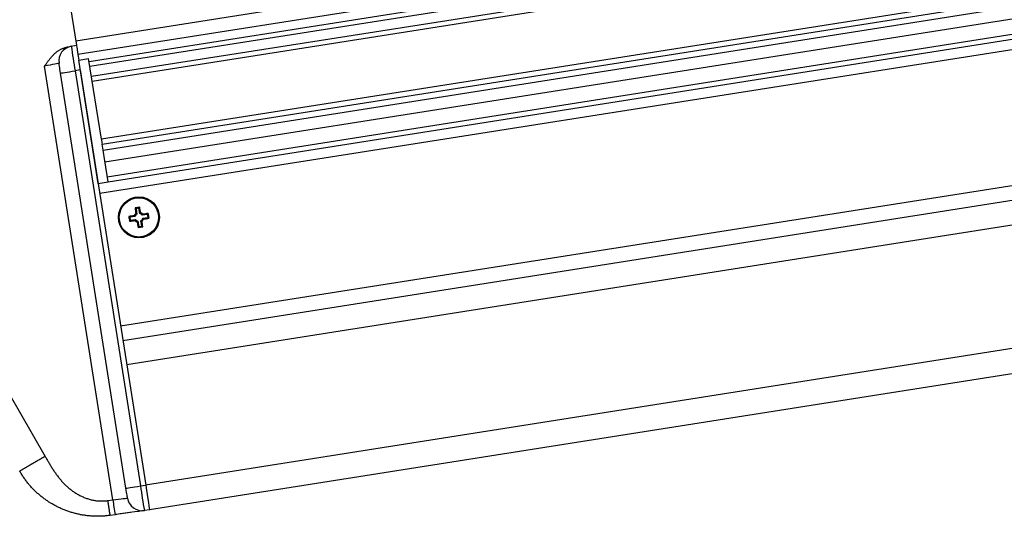
# Model space of a CAD drawing. Extents: x 0 to 11880, y 0 to 8400.
# Drawn here: x 1649 to 1846, y 6569 to 6669 of the extents above; entities that cross this region are included whole.
import ezdxf

# ---------------------------------------------------------------- set-up
doc = ezdxf.new("R2010")
doc.units = 0
doc.header["$LTSCALE"] = 20
doc.layers.get('0').update_dxf_attribs({"linetype": 'CONTINUOUS'})
doc.styles.add('SLDTEXTSTYLE0', font='TXT', dxfattribs={"width": 0.605})
doc.dimstyles.new('SLDDIMSTYLE0', dxfattribs={"dimtxt": 70, "dimasz": 70, "dimexe": 0, "dimexo": 0.0625, "dimgap": 17.5, "dimtad": 1, "dimrnd": 1e-09, "dimzin": 12, "dimsah": 1, "dimcen": 0.09, "dimazin": 3, "dimtfac": 1, "dimtofl": 0, "dimtmove": 0, "dimatfit": 3})

# ---------------------------------------------------------------- blocks, each defined once
blk = doc.blocks.new('*D24')
at = {"color": 7, "linetype": 'CONTINUOUS'}
for p, q in [((1597.77, 6688.81), (1597.77, 7041.45)), ((1935.75, 6620.18), (1935.75, 7041.45)), ((1935.75, 7021.45), (1597.77, 7021.45))]:
    blk.add_line(p, q, dxfattribs=at)
for points in [[(1597.77, 7021.45), (1667.77, 7011.45), (1667.77, 7031.45)], [(1935.75, 7021.45), (1865.75, 7031.45), (1865.75, 7011.45)]]:
    blk.add_solid(points, dxfattribs=at)
at = {"color": 7, "linetype": 'CONTINUOUS', "style": 'SLDTEXTSTYLE0', "width": 0.605}
blk.add_text('C', height=70, dxfattribs=at).set_placement((1732.06, 7041.69))

msp = doc.modelspace()

# ---------------------------------------------------------------- linework, layer by layer
at = {"color": 8, "linetype": 'CONTINUOUS'}
for p, q in [((1660.109, 6664.584), (4107.431, 7050.198)), ((1660.534, 6661.887), (4107.28, 7047.41)), ((1662.783, 6660.462), (4107.184, 7045.615)), ((1663.406, 6656.511), (4106.963, 7041.531)), ((1665.392, 6643.906), (4106.26, 7028.503)), ((1665.948, 6640.38), (4106.063, 7024.858)), ((1666.425, 6637.347), (4105.894, 7021.723)), ((1664.917, 6634.072), (4105.729, 7018.66)), ((1669.104, 6607.501), (4104.246, 6991.195)), ((1669.56, 6604.605), (4104.085, 6988.202)), ((1670.32, 6599.779), (4103.815, 6983.214)), ((1674.115, 6575.693), (4102.472, 6958.318)), ((1667.556, 6572.686), (1653.875, 6659.513)), ((1661.03, 6658.739), (1659.994, 6658.557)), ((1659.994, 6658.557), (1673.084, 6575.477)), ((1673.084, 6575.477), (1674.126, 6575.623)), ((1666.514, 6572.541), (1667.556, 6572.686))]:
    msp.add_line(p, q, dxfattribs=at)
at = {"color": 7, "linetype": 'CONTINUOUS'}
for p, q in [((1662.939, 6659.474), (4107.128, 7044.594)), ((1663.25, 6657.499), (4107.018, 7042.552)), ((4106.313, 7029.483), (1665.243, 6644.855)), ((1665.581, 6642.704), (4106.193, 7027.26)), ((1666.581, 6636.359), (4105.839, 7020.702)), ((1674.894, 6570.754), (4102.196, 6953.213)), ((1657.139, 6683.434), (1660.252, 6663.677)), ((1659.215, 6663.495), (1660.252, 6663.677)), ((1660.719, 6660.714), (1662.695, 6661.025)), ((1664.61, 6636.018), (1660.719, 6660.714)), ((1665.243, 6644.855), (1662.695, 6661.025)), ((1661.03, 6658.739), (1674.126, 6575.623)), ((1670.172, 6575.019), (1657.082, 6658.098)), ((1665.581, 6642.704), (1665.392, 6643.906)), ((1665.916, 6640.581), (1665.581, 6642.704)), ((1666.586, 6636.33), (1665.916, 6640.581)), ((1664.61, 6636.018), (1666.586, 6636.33)), ((1671.985, 6631.115), (1672.189, 6630.966)), ((1672.782, 6631.06), (1672.189, 6630.966)), ((1672.189, 6630.966), (1672.357, 6629.901)), ((1672.93, 6631.263), (1672.782, 6631.06)), ((1672.95, 6629.994), (1672.782, 6631.06)), ((1670.737, 6629.399), (1670.941, 6629.251)), ((1672.006, 6629.419), (1670.941, 6629.251)), ((1670.941, 6629.251), (1671.034, 6628.659)), ((1674.497, 6629.812), (1673.431, 6629.644)), ((1673.525, 6629.051), (1674.59, 6629.219)), ((1674.645, 6630.015), (1674.497, 6629.812)), ((1674.59, 6629.219), (1674.497, 6629.812)), ((1674.794, 6629.071), (1674.59, 6629.219)), ((1670.886, 6628.455), (1671.034, 6628.659)), ((1671.034, 6628.659), (1672.1, 6628.826)), ((1672.581, 6628.476), (1672.749, 6627.41)), ((1672.601, 6627.207), (1672.749, 6627.41)), ((1672.749, 6627.41), (1673.342, 6627.504)), ((1673.342, 6627.504), (1673.174, 6628.569)), ((1673.546, 6627.355), (1673.342, 6627.504)), ((1674.905, 6570.685), (1673.862, 6570.539)), ((1675.052, 6570.708), (1674.904, 6570.687)), ((1675.041, 6570.777), (1675.052, 6570.708)), ((1668.023, 6569.723), (1666.981, 6569.577)), ((1668.17, 6569.746), (1668.022, 6569.726))]:
    msp.add_line(p, q, dxfattribs=at)
at = {"color": 8, "linetype": 'CONTINUOUS'}
for points in [[(1603.662, 6668.792), (1631.844, 6619.852), (1653.988, 6581.4)], [(1656.771, 6660.073), (1656.715, 6660.063), (1656.551, 6660.031), (1656.285, 6659.979), (1655.926, 6659.91), (1655.488, 6659.825), (1654.987, 6659.728), (1654.443, 6659.623), (1653.875, 6659.513)], [(1657.082, 6658.098), (1657.138, 6658.107), (1657.303, 6658.133), (1657.571, 6658.175), (1657.932, 6658.232), (1658.372, 6658.301), (1658.875, 6658.381), (1659.423, 6658.467), (1659.994, 6658.557)], [(1653.988, 6581.4), (1653.908, 6581.354), (1653.828, 6581.307), (1653.748, 6581.261), (1653.668, 6581.215), (1653.588, 6581.169), (1653.508, 6581.123), (1653.428, 6581.077), (1653.349, 6581.031), (1653.269, 6580.985), (1653.189, 6580.939), (1653.109, 6580.893), (1653.029, 6580.847), (1652.949, 6580.8), (1652.869, 6580.754), (1652.789, 6580.708), (1652.71, 6580.662), (1652.63, 6580.616), (1652.55, 6580.57), (1652.47, 6580.524), (1652.39, 6580.477), (1652.31, 6580.431), (1652.231, 6580.385), (1652.151, 6580.339), (1652.071, 6580.293), (1651.991, 6580.246), (1651.911, 6580.2), (1651.832, 6580.154), (1651.752, 6580.107), (1651.672, 6580.061), (1651.592, 6580.015), (1651.513, 6579.969), (1651.433, 6579.922), (1651.353, 6579.876), (1651.273, 6579.83), (1651.194, 6579.783), (1651.114, 6579.737), (1651.034, 6579.691), (1650.954, 6579.644), (1650.875, 6579.598), (1650.795, 6579.551), (1650.715, 6579.505), (1650.636, 6579.459), (1650.556, 6579.412), (1650.476, 6579.366), (1650.397, 6579.319), (1650.317, 6579.272), (1650.238, 6579.226), (1650.158, 6579.179), (1650.078, 6579.132), (1649.999, 6579.086), (1649.919, 6579.039), (1649.84, 6578.993), (1649.76, 6578.946), (1649.681, 6578.899), (1649.601, 6578.853), (1649.521, 6578.806), (1649.442, 6578.759), (1649.363, 6578.712), (1649.284, 6578.665), (1649.205, 6578.617), (1649.126, 6578.568), (1649.048, 6578.52), (1648.97, 6578.471), (1648.892, 6578.422)], [(1653.988, 6581.4), (1654.08, 6581.238), (1654.173, 6581.077), (1654.266, 6580.916), (1654.359, 6580.755), (1654.452, 6580.594), (1654.545, 6580.433), (1654.639, 6580.272), (1654.734, 6580.112), (1654.829, 6579.952), (1654.924, 6579.792), (1655.02, 6579.633), (1655.117, 6579.474), (1655.214, 6579.315), (1655.313, 6579.157), (1655.412, 6579), (1655.512, 6578.843), (1655.614, 6578.687), (1655.716, 6578.532), (1655.82, 6578.378), (1655.925, 6578.224), (1656.031, 6578.071), (1656.138, 6577.919), (1656.247, 6577.769), (1656.358, 6577.619), (1656.47, 6577.47), (1656.583, 6577.322), (1656.698, 6577.176), (1656.814, 6577.031), (1656.932, 6576.887), (1657.052, 6576.744), (1657.173, 6576.603), (1657.296, 6576.463), (1657.42, 6576.325), (1657.546, 6576.188), (1657.674, 6576.052), (1657.803, 6575.919), (1657.935, 6575.787), (1658.068, 6575.657), (1658.202, 6575.528), (1658.339, 6575.401), (1658.477, 6575.277), (1658.617, 6575.154), (1658.759, 6575.033), (1658.902, 6574.914), (1659.047, 6574.797), (1659.194, 6574.683), (1659.343, 6574.57), (1659.493, 6574.46), (1659.646, 6574.353), (1659.799, 6574.248), (1659.955, 6574.145), (1660.112, 6574.045), (1660.27, 6573.947), (1660.43, 6573.853), (1660.592, 6573.761), (1660.756, 6573.672), (1660.92, 6573.585), (1661.087, 6573.501), (1661.254, 6573.42), (1661.423, 6573.342), (1661.594, 6573.267), (1661.766, 6573.194), (1661.939, 6573.125), (1662.113, 6573.058), (1662.289, 6572.994), (1662.466, 6572.933), (1662.644, 6572.875), (1662.822, 6572.821), (1663.002, 6572.77), (1663.183, 6572.723), (1663.365, 6572.68), (1663.547, 6572.641), (1663.73, 6572.606), (1663.913, 6572.575), (1664.097, 6572.549), (1664.282, 6572.528), (1664.467, 6572.512), (1664.652, 6572.5), (1664.837, 6572.492), (1665.023, 6572.488), (1665.209, 6572.487), (1665.395, 6572.49), (1665.581, 6572.494), (1665.768, 6572.501), (1665.954, 6572.509), (1666.141, 6572.519), (1666.327, 6572.53), (1666.514, 6572.541)], [(1670.172, 6575.019), (1670.228, 6575.027), (1670.393, 6575.053), (1670.661, 6575.096), (1671.022, 6575.152), (1671.463, 6575.222), (1671.966, 6575.301), (1672.513, 6575.387), (1673.084, 6575.477)], [(1666.514, 6572.541), (1666.523, 6572.479), (1666.532, 6572.417), (1666.54, 6572.355), (1666.549, 6572.293), (1666.558, 6572.231), (1666.566, 6572.169), (1666.575, 6572.107), (1666.584, 6572.045), (1666.593, 6571.983), (1666.601, 6571.922), (1666.61, 6571.86), (1666.619, 6571.798), (1666.628, 6571.736), (1666.637, 6571.674), (1666.646, 6571.612), (1666.655, 6571.55), (1666.664, 6571.489), (1666.674, 6571.427), (1666.683, 6571.365), (1666.692, 6571.303), (1666.702, 6571.241), (1666.711, 6571.18), (1666.72, 6571.118), (1666.73, 6571.056), (1666.739, 6570.994), (1666.749, 6570.932), (1666.758, 6570.871), (1666.768, 6570.809), (1666.777, 6570.747), (1666.786, 6570.685), (1666.796, 6570.623), (1666.805, 6570.562), (1666.814, 6570.5), (1666.823, 6570.438), (1666.832, 6570.376), (1666.841, 6570.314), (1666.851, 6570.252), (1666.86, 6570.19), (1666.87, 6570.129), (1666.88, 6570.067), (1666.89, 6570.005), (1666.901, 6569.944), (1666.913, 6569.882), (1666.925, 6569.821), (1666.938, 6569.76), (1666.952, 6569.699), (1666.966, 6569.638), (1666.981, 6569.577)], [(1667.556, 6572.686), (1668.13, 6572.756), (1668.68, 6572.823), (1669.186, 6572.885), (1669.629, 6572.939), (1669.992, 6572.983), (1670.262, 6573.016), (1670.428, 6573.036), (1670.484, 6573.043)]]:
    msp.add_lwpolyline(points, dxfattribs=at)
at = {"color": 7, "linetype": 'CONTINUOUS'}
for points in [[(1653.875, 6659.513), (1653.948, 6659.618), (1654.021, 6659.723), (1654.094, 6659.828), (1654.168, 6659.933), (1654.242, 6660.037), (1654.317, 6660.141), (1654.392, 6660.245), (1654.467, 6660.348), (1654.544, 6660.451), (1654.621, 6660.553), (1654.698, 6660.654), (1654.777, 6660.756), (1654.856, 6660.856), (1654.937, 6660.956), (1655.018, 6661.055), (1655.1, 6661.154), (1655.184, 6661.252), (1655.268, 6661.349), (1655.354, 6661.446), (1655.441, 6661.541), (1655.529, 6661.636), (1655.619, 6661.73), (1655.709, 6661.822), (1655.802, 6661.913), (1655.895, 6662.003), (1655.991, 6662.091), (1656.087, 6662.177), (1656.186, 6662.261), (1656.285, 6662.342), (1656.387, 6662.421), (1656.49, 6662.498), (1656.595, 6662.572), (1656.701, 6662.643), (1656.809, 6662.71), (1656.919, 6662.774), (1657.031, 6662.835), (1657.145, 6662.893), (1657.26, 6662.946), (1657.377, 6662.997), (1657.495, 6663.045), (1657.615, 6663.09), (1657.736, 6663.134), (1657.857, 6663.175), (1657.98, 6663.215), (1658.103, 6663.253), (1658.226, 6663.291), (1658.35, 6663.328), (1658.474, 6663.365)], [(1658.474, 6663.365), (1658.882, 6663.437), (1659.132, 6663.48), (1659.215, 6663.495)], [(1660.252, 6663.677), (1660.267, 6663.582), (1660.311, 6663.301), (1660.383, 6662.845), (1660.48, 6662.231), (1660.598, 6661.482), (1660.719, 6660.714)], [(1657.082, 6658.098), (1657.021, 6658.483), (1656.963, 6658.854), (1656.909, 6659.195), (1656.862, 6659.495), (1656.823, 6659.74), (1656.794, 6659.923), (1656.777, 6660.035), (1656.771, 6660.073)], [(1672.006, 6629.419), (1672.001, 6629.424), (1671.995, 6629.43), (1671.989, 6629.435), (1671.984, 6629.441), (1671.978, 6629.446), (1671.973, 6629.451), (1671.967, 6629.457), (1671.962, 6629.462), (1671.956, 6629.468), (1671.951, 6629.473), (1671.945, 6629.478), (1671.94, 6629.484), (1671.934, 6629.489), (1671.929, 6629.495), (1671.923, 6629.5), (1671.918, 6629.505), (1671.912, 6629.511), (1671.907, 6629.516), (1671.902, 6629.522), (1671.896, 6629.527), (1671.891, 6629.533), (1671.885, 6629.538), (1671.88, 6629.544), (1671.875, 6629.55), (1671.869, 6629.555), (1671.864, 6629.561), (1671.859, 6629.566), (1671.853, 6629.572), (1671.848, 6629.577), (1671.843, 6629.583), (1671.837, 6629.589), (1671.832, 6629.594)], [(1672.357, 6629.901), (1672.35, 6629.905), (1672.343, 6629.908), (1672.336, 6629.912), (1672.33, 6629.915), (1672.323, 6629.919), (1672.316, 6629.923), (1672.309, 6629.926), (1672.302, 6629.93), (1672.295, 6629.933), (1672.289, 6629.937), (1672.282, 6629.941), (1672.275, 6629.944), (1672.268, 6629.948), (1672.261, 6629.951), (1672.254, 6629.955), (1672.248, 6629.958), (1672.241, 6629.962), (1672.234, 6629.965), (1672.227, 6629.969), (1672.22, 6629.972), (1672.213, 6629.976), (1672.206, 6629.979), (1672.199, 6629.982), (1672.192, 6629.986), (1672.185, 6629.989), (1672.178, 6629.993), (1672.172, 6629.996), (1672.165, 6629.999), (1672.158, 6630.003), (1672.151, 6630.006), (1672.144, 6630.009), (1672.137, 6630.013)], [(1673.125, 6630.168), (1673.119, 6630.163), (1673.113, 6630.158), (1673.108, 6630.152), (1673.102, 6630.147), (1673.097, 6630.142), (1673.091, 6630.136), (1673.086, 6630.131), (1673.08, 6630.126), (1673.074, 6630.12), (1673.069, 6630.115), (1673.063, 6630.11), (1673.058, 6630.104), (1673.052, 6630.099), (1673.047, 6630.093), (1673.041, 6630.088), (1673.036, 6630.083), (1673.03, 6630.077), (1673.025, 6630.072), (1673.019, 6630.066), (1673.014, 6630.061), (1673.009, 6630.055), (1673.003, 6630.05), (1672.998, 6630.044), (1672.992, 6630.039), (1672.987, 6630.033), (1672.982, 6630.028), (1672.976, 6630.022), (1672.971, 6630.017), (1672.966, 6630.011), (1672.96, 6630.006), (1672.955, 6630), (1672.95, 6629.994)], [(1673.543, 6629.864), (1673.54, 6629.857), (1673.536, 6629.85), (1673.533, 6629.843), (1673.53, 6629.836), (1673.526, 6629.829), (1673.523, 6629.822), (1673.519, 6629.815), (1673.516, 6629.808), (1673.513, 6629.801), (1673.509, 6629.794), (1673.506, 6629.788), (1673.502, 6629.781), (1673.499, 6629.774), (1673.496, 6629.767), (1673.492, 6629.76), (1673.489, 6629.753), (1673.485, 6629.746), (1673.482, 6629.739), (1673.478, 6629.732), (1673.475, 6629.726), (1673.471, 6629.719), (1673.468, 6629.712), (1673.464, 6629.705), (1673.46, 6629.698), (1673.457, 6629.691), (1673.453, 6629.685), (1673.45, 6629.678), (1673.446, 6629.671), (1673.442, 6629.664), (1673.439, 6629.657), (1673.435, 6629.651), (1673.431, 6629.644)], [(1673.525, 6629.051), (1673.53, 6629.046), (1673.536, 6629.04), (1673.541, 6629.035), (1673.547, 6629.03), (1673.552, 6629.024), (1673.558, 6629.019), (1673.563, 6629.013), (1673.569, 6629.008), (1673.574, 6629.003), (1673.58, 6628.997), (1673.585, 6628.992), (1673.591, 6628.986), (1673.596, 6628.981), (1673.602, 6628.976), (1673.607, 6628.97), (1673.613, 6628.965), (1673.618, 6628.959), (1673.624, 6628.954), (1673.629, 6628.948), (1673.635, 6628.943), (1673.64, 6628.937), (1673.645, 6628.932), (1673.651, 6628.926), (1673.656, 6628.921), (1673.661, 6628.915), (1673.667, 6628.909), (1673.672, 6628.904), (1673.677, 6628.898), (1673.683, 6628.893), (1673.688, 6628.887), (1673.693, 6628.882), (1673.699, 6628.876)], [(1671.988, 6628.606), (1671.991, 6628.613), (1671.994, 6628.62), (1671.998, 6628.627), (1672.001, 6628.634), (1672.005, 6628.641), (1672.008, 6628.648), (1672.011, 6628.655), (1672.015, 6628.662), (1672.018, 6628.669), (1672.022, 6628.676), (1672.025, 6628.683), (1672.028, 6628.69), (1672.032, 6628.696), (1672.035, 6628.703), (1672.039, 6628.71), (1672.042, 6628.717), (1672.046, 6628.724), (1672.049, 6628.731), (1672.053, 6628.738), (1672.056, 6628.745), (1672.06, 6628.752), (1672.063, 6628.758), (1672.067, 6628.765), (1672.07, 6628.772), (1672.074, 6628.779), (1672.078, 6628.786), (1672.081, 6628.792), (1672.085, 6628.799), (1672.089, 6628.806), (1672.092, 6628.813), (1672.096, 6628.82), (1672.1, 6628.826)], [(1672.406, 6628.302), (1672.412, 6628.307), (1672.418, 6628.312), (1672.423, 6628.318), (1672.429, 6628.323), (1672.434, 6628.329), (1672.44, 6628.334), (1672.445, 6628.339), (1672.451, 6628.345), (1672.456, 6628.35), (1672.462, 6628.355), (1672.467, 6628.361), (1672.473, 6628.366), (1672.478, 6628.372), (1672.484, 6628.377), (1672.489, 6628.382), (1672.495, 6628.388), (1672.5, 6628.393), (1672.506, 6628.399), (1672.511, 6628.404), (1672.517, 6628.409), (1672.522, 6628.415), (1672.528, 6628.42), (1672.533, 6628.426), (1672.539, 6628.431), (1672.544, 6628.437), (1672.549, 6628.442), (1672.555, 6628.448), (1672.56, 6628.454), (1672.565, 6628.459), (1672.571, 6628.465), (1672.576, 6628.47), (1672.581, 6628.476)], [(1673.174, 6628.569), (1673.181, 6628.566), (1673.188, 6628.562), (1673.195, 6628.558), (1673.201, 6628.555), (1673.208, 6628.551), (1673.215, 6628.547), (1673.222, 6628.544), (1673.229, 6628.54), (1673.235, 6628.537), (1673.242, 6628.533), (1673.249, 6628.53), (1673.256, 6628.526), (1673.263, 6628.522), (1673.27, 6628.519), (1673.277, 6628.515), (1673.283, 6628.512), (1673.29, 6628.508), (1673.297, 6628.505), (1673.304, 6628.501), (1673.311, 6628.498), (1673.318, 6628.495), (1673.325, 6628.491), (1673.332, 6628.488), (1673.339, 6628.484), (1673.346, 6628.481), (1673.353, 6628.478), (1673.359, 6628.474), (1673.366, 6628.471), (1673.373, 6628.467), (1673.38, 6628.464), (1673.387, 6628.461), (1673.394, 6628.457)], [(1666.981, 6569.577), (1666.791, 6569.556), (1666.602, 6569.535), (1666.412, 6569.515), (1666.222, 6569.495), (1666.032, 6569.477), (1665.843, 6569.46), (1665.652, 6569.445), (1665.462, 6569.432), (1665.272, 6569.421), (1665.081, 6569.413), (1664.891, 6569.407), (1664.7, 6569.403), (1664.509, 6569.402), (1664.319, 6569.403), (1664.128, 6569.407), (1663.937, 6569.412), (1663.746, 6569.419), (1663.556, 6569.429), (1663.365, 6569.44), (1663.175, 6569.453), (1662.985, 6569.468), (1662.794, 6569.485), (1662.605, 6569.504), (1662.415, 6569.525), (1662.226, 6569.548), (1662.037, 6569.573), (1661.848, 6569.599), (1661.659, 6569.628), (1661.471, 6569.659), (1661.283, 6569.692), (1661.096, 6569.727), (1660.908, 6569.764), (1660.722, 6569.803), (1660.535, 6569.844), (1660.349, 6569.887), (1660.164, 6569.932), (1659.979, 6569.979), (1659.795, 6570.028), (1659.611, 6570.078), (1659.427, 6570.131), (1659.245, 6570.186), (1659.063, 6570.242), (1658.881, 6570.301), (1658.7, 6570.361), (1658.52, 6570.423), (1658.34, 6570.488), (1658.161, 6570.554), (1657.983, 6570.622), (1657.805, 6570.692), (1657.629, 6570.763), (1657.453, 6570.837), (1657.277, 6570.913), (1657.103, 6570.99), (1656.929, 6571.069), (1656.757, 6571.15), (1656.585, 6571.233), (1656.414, 6571.318), (1656.244, 6571.404), (1656.075, 6571.493), (1655.907, 6571.583), (1655.739, 6571.675), (1655.573, 6571.768), (1655.408, 6571.864), (1655.244, 6571.961), (1655.081, 6572.06), (1654.919, 6572.16), (1654.758, 6572.262), (1654.598, 6572.366), (1654.439, 6572.472), (1654.281, 6572.579), (1654.125, 6572.688), (1653.969, 6572.799), (1653.815, 6572.911), (1653.662, 6573.025), (1653.51, 6573.141), (1653.36, 6573.258), (1653.211, 6573.377), (1653.063, 6573.497), (1652.916, 6573.619), (1652.771, 6573.742), (1652.627, 6573.867), (1652.484, 6573.994), (1652.342, 6574.122), (1652.202, 6574.251), (1652.063, 6574.382), (1651.925, 6574.514), (1651.789, 6574.648), (1651.654, 6574.783), (1651.52, 6574.919), (1651.388, 6575.057), (1651.257, 6575.196), (1651.128, 6575.337), (1651, 6575.479), (1650.875, 6575.623), (1650.751, 6575.768), (1650.629, 6575.915), (1650.509, 6576.063), (1650.391, 6576.213), (1650.274, 6576.364), (1650.16, 6576.517), (1650.048, 6576.671), (1649.937, 6576.826), (1649.828, 6576.982), (1649.721, 6577.14), (1649.615, 6577.298), (1649.509, 6577.457), (1649.405, 6577.617), (1649.301, 6577.777), (1649.198, 6577.938), (1649.096, 6578.099), (1648.994, 6578.26), (1648.892, 6578.422)], [(1670.484, 6573.043), (1670.478, 6573.081), (1670.46, 6573.194), (1670.431, 6573.376), (1670.393, 6573.622), (1670.345, 6573.921), (1670.291, 6574.263), (1670.233, 6574.633), (1670.172, 6575.019)], [(1674.126, 6575.623), (1674.278, 6574.659), (1674.424, 6573.733), (1674.559, 6572.879), (1674.677, 6572.131), (1674.773, 6571.517), (1674.845, 6571.061), (1674.89, 6570.78), (1674.905, 6570.685)], [(1670.943, 6570.131), (1670.022, 6570.002), (1669.039, 6569.865), (1668.023, 6569.723)], [(1671.09, 6570.154), (1670.169, 6570.026), (1669.186, 6569.888), (1668.17, 6569.746)], [(1673.862, 6570.539), (1673.735, 6570.521), (1673.358, 6570.469), (1672.748, 6570.383), (1671.931, 6570.269), (1670.943, 6570.131)]]:
    msp.add_lwpolyline(points, dxfattribs=at)
msp.add_circle((1672.765, 6629.235), 4.1, dxfattribs=at)
at = {"color": 8, "linetype": 'CONTINUOUS'}
msp.add_circle((1672.765, 6629.235), 3.93, dxfattribs=at)
at = {"color": 7, "linetype": 'CONTINUOUS'}
for centre, radius, start, end in [((1659.734, 6660.54), 3, 99.95185, 188.95825), ((2098.591, 6712.676), 438.623, 188.89494, 189.02035), ((1683.447, 6561.461), 70.59, 98.56811, 99.34409), ((1735.306, 6639.253), 63.841, 187.32399, 188.32223), ((1606.238, 6618.836), 67.84, 9.61599, 10.55542), ((1683.252, 6562.196), 68.359, 99.6171, 100.54934), ((1743.519, 6640.379), 73.605, 188.57874, 189.32307), ((1672.768, 6629.233), 1.004, 128.99996, 158.89097), ((1672.765, 6629.235), 0.781, 121.515, 166.38644), ((1672.765, 6629.234), 0.782, 31.55807, 76.35263), ((1672.765, 6629.234), 1.001, 38.9772, 68.95059), ((1672.765, 6629.235), 0.782, 301.56406, 346.37445), ((1683.37, 6562.462), 68.114, 97.35967, 98.29514), ((1662.306, 6696.132), 68.214, 279.61386, 280.54828), ((1603.968, 6618.381), 71.628, 8.58256, 9.34747), ((1662.134, 6696.22), 68.327, 277.35936, 278.29211), ((1672.766, 6629.236), 1.001, 218.9772, 248.95059), ((1672.766, 6629.236), 0.782, 211.55807, 256.35263), ((1738.151, 6639.417), 66.677, 189.59572, 190.5515), ((1661.855, 6698.481), 72.08, 278.57381, 279.33394), ((1672.765, 6629.235), 1, 308.97534, 338.95827), ((1604.225, 6618.393), 69.898, 7.36724, 8.27898), ((1673.447, 6573.51), 3, 188.95463, 277.95392)]:
    msp.add_arc(centre, radius, start, end, dxfattribs=at)
at = {"color": 8, "linetype": 'CONTINUOUS'}
for centre, radius, start, end in [((1778.454, 6679.755), 120.342, 187.76509, 190.14543), ((1791.9, 6591.67), 119.914, 187.76072, 190.14959), ((1710.176, 6577.886), 42.936, 186.9561, 190.95968)]:
    msp.add_arc(centre, radius, start, end, dxfattribs=at)

# ---------------------------------------------------------------- dimensions: what is measured, and where the dimension line sits
at = {"color": 7, "linetype": 'CONTINUOUS'}
dim = msp.add_linear_dim(base=(1597.765, 7021.453), p1=(1935.749, 6600.181), p2=(1597.765, 6668.808), text='C', dimstyle='SLDDIMSTYLE0', dxfattribs=at)
dim.commit()
dim.dimension.update_dxf_attribs({"geometry": '*D24', "text_midpoint": (1766.757, 7021.453), "dimtype": 160})

doc.saveas('drawing.dxf')
